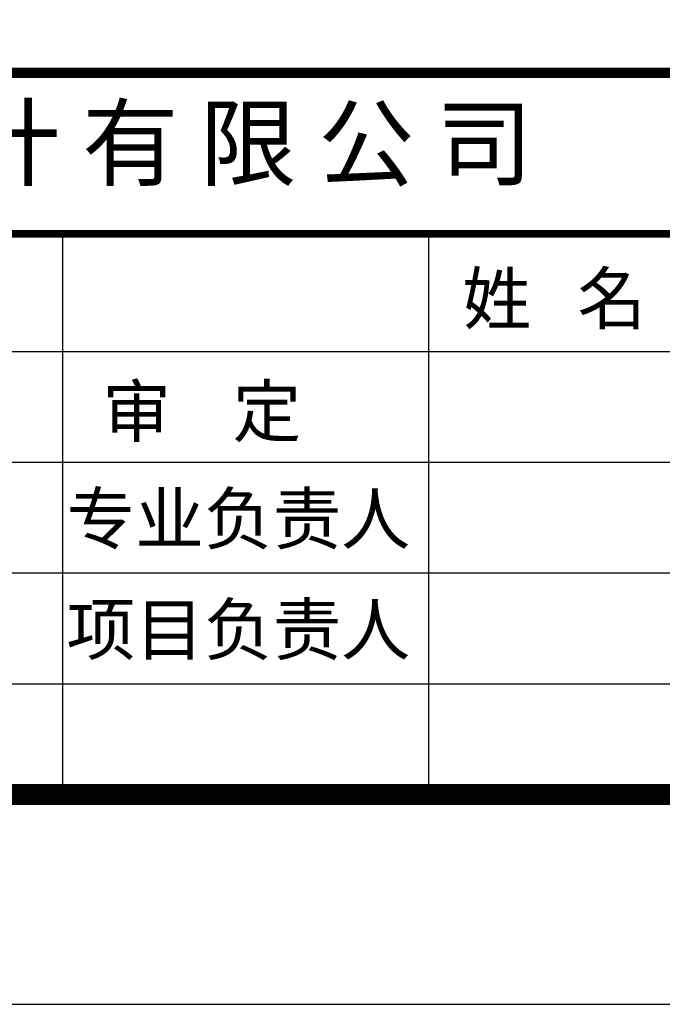
# Model space of a CAD drawing. Extents: x -671115 to 599985, y -338553 to -203117.
# Drawn here: x -95748 to -92685, y -312304 to -307611 of the extents above; entities that cross this region are included whole.
import ezdxf

# ---------------------------------------------------------------- set-up
doc = ezdxf.new("R2010")
doc.units = 0
doc.header["$LTSCALE"] = 1000
doc.header["$MEASUREMENT"] = 0
for name, color, linetype in [('PUB_TEXT', 7, 'Continuous'), ('PUB_TITLE', 4, 'Continuous'), ('图框外框__细线', 7, 'Continuous')]:
    doc.layers.add(name, color=color, linetype=linetype)
doc.styles.add('宋体', font='txt')

# ---------------------------------------------------------------- blocks, each defined once
blk = doc.blocks.new('暖通')
at = {"layer": 'PUB_TEXT'}
for p, q in [((1533319.4, 869350.2), (1542486, 869350.2)), ((1533319.4, 868294.2), (1542486, 868294.2))]:
    blk.add_line(p, q, dxfattribs=at)
at = {"layer": '图框外框__细线'}
for p, q in [((1539569.4, 870438.2), (1539569.4, 868294.2)), ((1533319.4, 869878.2), (1548736, 869878.2)), ((1533319.4, 868822.2), (1542486, 868822.2)), ((1539569.4, 868294.2), (1539569.4, 867766.2))]:
    blk.add_line(p, q, dxfattribs=at)
for points, const_width in [([(1553736, 867766.2), (1553736, 871206.2), (1533319.4, 871206.2), (1533319.4, 867766.2)], 48), ([(1553736, 870438.2), (1533319.4, 870438.2)], 36), ([(1533319.4, 867766.2), (1553736, 867766.2)], 48)]:
    blk.add_lwpolyline(points, dxfattribs=dict(at, const_width=const_width))
for points in [[(1537824.3, 870438.2), (1537824.3, 868294.2)], [(1537824.3, 868294.2), (1537824.3, 867766.2)]]:
    blk.add_lwpolyline(points, dxfattribs=at)
at = {"layer": 'PUB_TEXT', "style": '宋体'}
for s, height, p in [('中 城 城 园 设 计 有 限 公 司', 336.96, (1534542, 870702.7)), ('姓   名', 240, (1539731.8, 870010.4)), ('审    定', 240, (1538014.6, 869472.8)), ('专业负责人', 240, (1537844.2, 868960.8)), ('项目负责人', 240, (1537844.2, 868432.8))]:
    blk.add_text(s, height=height, dxfattribs=at).set_placement(p)

msp = doc.modelspace()

# ---------------------------------------------------------------- linework, layer by layer
at = {"layer": 'PUB_TITLE'}
msp.add_lwpolyline([(-138032, -312304.2), (-78632, -312304.2), (-78632, -228204.2), (-138032, -228204.2)], close=True, dxfattribs=at)
at = {"layer": 'PUB_TITLE', "const_width": 100}
msp.add_lwpolyline([(-137032, -311304.2), (-79632, -311304.2), (-79632, -230704.2), (-137032, -230704.2)], close=True, dxfattribs=at)

# ---------------------------------------------------------------- block references
at = {"color": 1}
msp.add_blockref('暖通', (-1633368.1, -1179070.5), dxfattribs=at)

doc.saveas('drawing.dxf')
